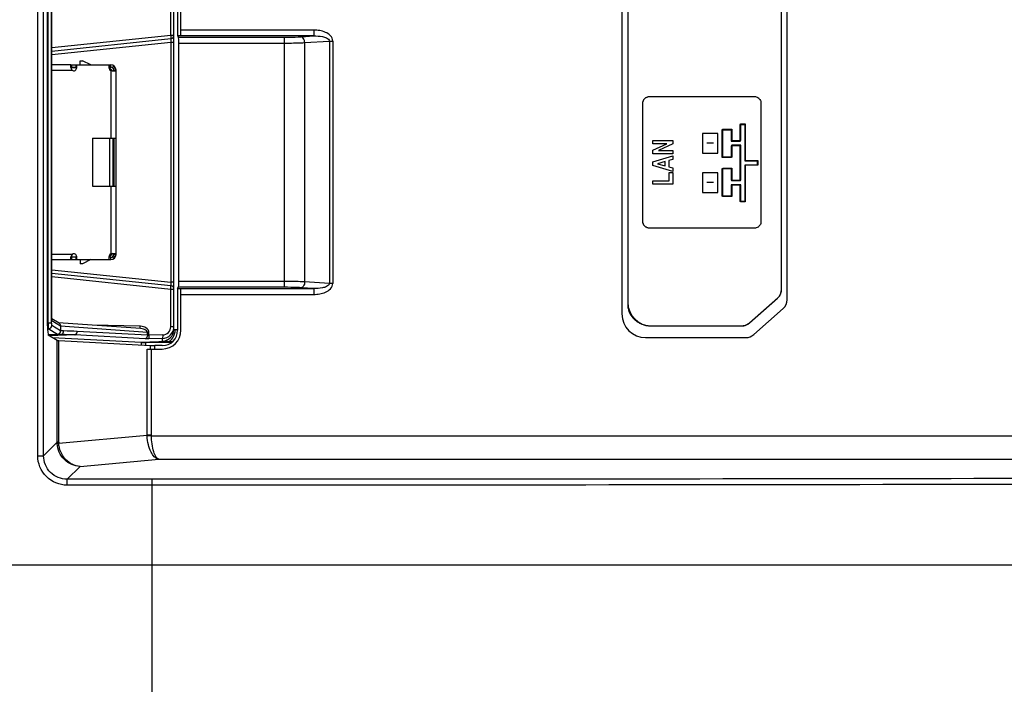
# Model space of a CAD drawing. Units: millimetres. Extents: x 0 to 420, y 0 to 297.
# Drawn here: x 369 to 375, y 169 to 173 of the extents above; entities that cross this region are included whole.
import ezdxf

# ---------------------------------------------------------------- set-up
doc = ezdxf.new("R2010")
doc.units = ezdxf.units.MM
doc.header["$LTSCALE"] = 23.1
doc.layers.get('0').update_dxf_attribs({"linetype": 'CONTINUOUS'})
for name, color, linetype in [('3_ALL_AXES', 7, 'CONTINUOUS'), ('7_ALL_FEATURES', 7, 'CONTINUOUS'), ('DEF_DRAFT_DIM', 7, 'CONTINUOUS')]:
    doc.layers.add(name, color=color, linetype=linetype)
doc.styles.get("Standard").update_dxf_attribs({"font": 'txt', "width": 0.8})
doc.dimstyles.new('DIMSTYLE_8', dxfattribs={"dimtxt": 1.9, "dimasz": 3, "dimexe": 0.8, "dimexo": 0.2, "dimgap": 0.475, "dimtad": 1, "dimlfac": 14.285714, "dimdsep": 46, "dimtxsty": 'Standard', "dimblk": 'OPEN', "dimblk1": 'OPEN', "dimblk2": 'OPEN', "dimcen": 0.09, "dimazin": 2, "dimtp": 0.5, "dimtm": 0.5, "dimtfac": 1, "dimtofl": 0, "dimtmove": 0, "dimatfit": 3, "dimldrblk": 'OPEN', "dimfxl": 0, "dimtolj": 1, "dimarcsym": 0})

# ---------------------------------------------------------------- blocks, each defined once
blk = doc.blocks.new('_OPEN')
at = {"color": 0, "linetype": 'ByBlock'}
for p, q in [((0, 0), (-1, 0.1167)), ((-1, -0.1167), (0, 0)), ((-1, 0), (0, 0))]:
    blk.add_line(p, q, dxfattribs=at)
blk = doc.blocks.new('*D20')
at = {"layer": 'DEF_DRAFT_DIM', "color": 7, "linetype": 'Continuous'}
for p, q in [((344.6021, 190.4971), (398.5178, 190.4971)), ((397.7178, 190.4971), (397.7178, 179.9971)), ((397.7178, 169.4971), (397.7178, 179.9971)), ((344.6021, 169.4971), (398.5178, 169.4971))]:
    blk.add_line(p, q, dxfattribs=at)
at = {"layer": 'DEF_DRAFT_DIM', "color": 7, "linetype": 'Continuous', "xscale": 3, "yscale": 3, "zscale": 3}
for p, rotation in [((397.7178, 190.4971), 90), ((397.7178, 169.4971), 270)]:
    blk.add_blockref('_OPEN', p, dxfattribs=dict(at, rotation=rotation))
blk = doc.blocks.new('*D22')
at = {"layer": 'DEF_DRAFT_DIM', "color": 7, "linetype": 'Continuous'}
for p, q in [((397.7861, 169.4971), (397.7861, 173.9971)), ((397.7861, 173.9971), (397.7861, 160.0943)), ((344.6021, 169.4971), (397.3111, 169.4971)), ((397.3111, 169.4971), (398.5861, 169.4971)), ((397.7861, 146.1916), (397.7861, 160.0943)), ((382.0976, 150.6916), (397.3111, 150.6916)), ((397.3111, 150.6916), (398.5861, 150.6916)), ((397.7861, 150.6916), (397.7861, 146.1916))]:
    blk.add_line(p, q, dxfattribs=at)
at = {"layer": 'DEF_DRAFT_DIM', "color": 7, "linetype": 'Continuous', "xscale": 3, "yscale": 3, "zscale": 3}
for p, rotation in [((397.7861, 169.4971), 270), ((397.7861, 150.6916), 90)]:
    blk.add_blockref('_OPEN', p, dxfattribs=dict(at, rotation=rotation))

msp = doc.modelspace()

# ---------------------------------------------------------------- linework, layer by layer
at = {"layer": '3_ALL_AXES', "color": 7, "linetype": 'Continuous'}
for p, q in [((372.60864, 185.24704), (372.60864, 171.0539)), ((373.51939, 171.13056), (373.51939, 185.24704)), ((373.32966, 170.93143), (373.49573, 171.0781)), ((372.74864, 170.9139), (373.28333, 170.9139))]:
    msp.add_line(p, q, dxfattribs=at)
for centre, radius, start, end in [((373.44939, 171.13056), 0.07, 311.450177, 360), ((372.74864, 171.0539), 0.14, 180, 270), ((373.28333, 170.9839), 0.07, 270, 311.450177)]:
    msp.add_arc(centre, radius, start, end, dxfattribs=at)
at = {"layer": '7_ALL_FEATURES', "color": 7, "linetype": 'Continuous'}
for p, q in [((369.10967, 170.14405), (369.10967, 191.2081)), ((369.14454, 170.14405), (369.14454, 191.2081)), ((369.95914, 172.6336), (369.95914, 185.32408)), ((372.57364, 185.24704), (372.57364, 170.98457)), ((372.60864, 185.24704), (372.60864, 171.0324)), ((373.51939, 171.1183), (373.51939, 185.24704)), ((373.55364, 171.06868), (373.55364, 185.24704)), ((369.91714, 170.89434), (369.91714, 181.17627)), ((369.16778, 170.91474), (369.16778, 181.12242)), ((369.17094, 170.93061), (369.17094, 181.10658)), ((369.19149, 170.93061), (369.19149, 181.10658)), ((369.89797, 172.63768), (369.89797, 181.12332)), ((369.93924, 181.13948), (369.93924, 172.6336)), ((369.19394, 170.94446), (369.19394, 181.08941)), ((369.19402, 170.94619), (369.19402, 181.08758)), ((369.19402, 172.56369), (369.89797, 172.63768)), ((369.89797, 172.63768), (369.91714, 172.63768)), ((370.74582, 172.66751), (369.95914, 172.66751)), ((370.74582, 172.66751), (370.74582, 172.63264)), ((369.19402, 172.54277), (369.89834, 172.61679)), ((369.19402, 172.52184), (369.89797, 172.59583)), ((369.89797, 172.59583), (369.91714, 172.59583)), ((369.89797, 172.59583), (369.89797, 171.17232)), ((369.95914, 172.6336), (369.93924, 172.6336)), ((369.93924, 172.6336), (369.94417, 172.62537)), ((369.94417, 172.62537), (370.57194, 172.62537)), ((369.94585, 172.5905), (370.57194, 172.5905)), ((369.94585, 171.17765), (369.94585, 172.5905)), ((370.74582, 172.63264), (369.95914, 172.63264)), ((370.57194, 171.14278), (370.57194, 172.62537)), ((370.6723, 172.62814), (370.74582, 172.63264)), ((370.69237, 172.59327), (370.8391, 172.60226)), ((370.69237, 172.59327), (370.69237, 171.17488)), ((370.8391, 172.60226), (370.85917, 172.60226)), ((370.8391, 172.60226), (370.8391, 171.16589)), ((370.85917, 172.60226), (370.85917, 171.16589)), ((369.36053, 172.48607), (369.37453, 172.48607)), ((369.36053, 172.46157), (369.36053, 172.48607)), ((369.42353, 172.46157), (369.37453, 172.48607)), ((369.30604, 172.46157), (369.30954, 172.46157)), ((369.30604, 172.44757), (369.30954, 172.44757)), ((369.34104, 172.44407), (369.30737, 172.44407)), ((369.30954, 172.44757), (369.30955, 172.44568)), ((369.53553, 172.44407), (369.53201, 172.44407)), ((369.53553, 172.44407), (369.55478, 172.42482)), ((369.54603, 172.43357), (369.54113, 172.42868)), ((372.69804, 172.23447), (372.69836, 172.23948)), ((372.69804, 171.53227), (372.69804, 172.23447)), ((372.69809, 172.23447), (372.6985, 172.24015)), ((372.69809, 171.53227), (372.69809, 172.23447)), ((372.69836, 172.23948), (372.69931, 172.24438)), ((372.6985, 172.24015), (372.69971, 172.24567)), ((372.69931, 172.24438), (372.70088, 172.24911)), ((372.69971, 172.24567), (372.70172, 172.25096)), ((372.70088, 172.24911), (372.70305, 172.25361)), ((372.70172, 172.25096), (372.70449, 172.25592)), ((372.70305, 172.25361), (372.7058, 172.25782)), ((372.70449, 172.25592), (372.70797, 172.26045)), ((372.7058, 172.25782), (372.70907, 172.26166)), ((372.70797, 172.26045), (372.71117, 172.26366)), ((372.70992, 172.26251), (372.71377, 172.26578)), ((372.71117, 172.26366), (372.71569, 172.26713)), ((372.71377, 172.26578), (372.71798, 172.26853)), ((372.71569, 172.26713), (372.72065, 172.2699)), ((372.71798, 172.26853), (372.72249, 172.2707)), ((372.72065, 172.2699), (372.72592, 172.27191)), ((372.72249, 172.2707), (372.72723, 172.27227)), ((372.72592, 172.27191), (372.73143, 172.27313)), ((372.72723, 172.27227), (372.73213, 172.27322)), ((372.73143, 172.27313), (372.73711, 172.27354)), ((372.73213, 172.27322), (372.73715, 172.27354)), ((372.73711, 172.27354), (373.35902, 172.27354)), ((373.35902, 172.27354), (373.3647, 172.27313)), ((373.3647, 172.27313), (373.37021, 172.27191)), ((373.37021, 172.27191), (373.37548, 172.2699)), ((373.37548, 172.2699), (373.38044, 172.26713)), ((373.38044, 172.26713), (373.38496, 172.26366)), ((373.38496, 172.26366), (373.38816, 172.26045)), ((373.38816, 172.26045), (373.39164, 172.25592)), ((373.39164, 172.25592), (373.39441, 172.25096)), ((373.39441, 172.25096), (373.39641, 172.24567)), ((373.39641, 172.24567), (373.39763, 172.24015)), ((373.39763, 172.24015), (373.39804, 172.23447)), ((373.39804, 172.23447), (373.39804, 171.53227)), ((373.27771, 172.1124), (373.30493, 172.1124)), ((373.27771, 172.01203), (373.27771, 172.1124)), ((373.30486, 172.1124), (373.30486, 171.89483)), ((373.14326, 172.05409), (373.0514, 172.05409)), ((373.0514, 172.05409), (373.0514, 171.93828)), ((373.14326, 171.93828), (373.14326, 172.05409)), ((373.16873, 172.07637), (373.22171, 172.07637)), ((373.16873, 171.91243), (373.16873, 172.07637)), ((373.17087, 172.07917), (373.22386, 172.07917)), ((373.17087, 171.91286), (373.17087, 172.07917)), ((373.17155, 172.08081), (373.22463, 172.08081)), ((373.17155, 171.91441), (373.17155, 172.08076)), ((373.22171, 172.07637), (373.22171, 172.0086)), ((373.22378, 172.07917), (373.22378, 172.01044)), ((373.22465, 172.08081), (373.22465, 172.01203)), ((373.27469, 172.10757), (373.30177, 172.10757)), ((373.27469, 172.0086), (373.27469, 172.10757)), ((373.27665, 172.11085), (373.30378, 172.11085)), ((373.27665, 172.01044), (373.27665, 172.11085)), ((373.30177, 172.10757), (373.30177, 171.89304)), ((373.3037, 172.11085), (373.3037, 171.89319)), ((369.53553, 172.02617), (369.53553, 171.74197)), ((369.55653, 171.74197), (369.55653, 172.02617)), ((372.75717, 172.01275), (372.87575, 172.01275)), ((372.75717, 171.99356), (372.75717, 172.01275)), ((372.87575, 172.01275), (372.87575, 171.99283)), ((373.11664, 171.99616), (373.07805, 171.99616)), ((373.22171, 172.0086), (373.27469, 172.0086)), ((373.22378, 172.01044), (373.27672, 172.01044)), ((373.22465, 172.01203), (373.27768, 172.01203)), ((372.83921, 171.99356), (372.75717, 171.99356)), ((372.75717, 171.95516), (372.83921, 171.99356)), ((372.75717, 171.93375), (372.75717, 171.95516)), ((372.87575, 171.99283), (372.79052, 171.9529)), ((372.79052, 171.9529), (372.87575, 171.9529)), ((372.87575, 171.9529), (372.87575, 171.93375)), ((373.0514, 171.93828), (373.14326, 171.93828)), ((373.27469, 171.98198), (373.22171, 171.98198)), ((373.22171, 171.98198), (373.22171, 171.91243)), ((373.27665, 171.98338), (373.22376, 171.98338)), ((373.22378, 171.98338), (373.22378, 171.91286)), ((373.22465, 171.98492), (373.22465, 171.91441)), ((373.27771, 171.98492), (373.22472, 171.98492)), ((373.27469, 171.77738), (373.27469, 171.98198)), ((373.27665, 171.77589), (373.27665, 171.98333)), ((373.27771, 171.77753), (373.27771, 171.98487)), ((372.87575, 171.93375), (372.75717, 171.93375)), ((372.75717, 171.88711), (372.87572, 171.92174)), ((372.75717, 171.86381), (372.75717, 171.88711)), ((372.83065, 171.88812), (372.78384, 171.87553)), ((372.83065, 171.8627), (372.83065, 171.88812)), ((372.87572, 171.89994), (372.85175, 171.89352)), ((372.85175, 171.89352), (372.85175, 171.85701)), ((372.87572, 171.92174), (372.87572, 171.89994)), ((373.22171, 171.91243), (373.16873, 171.91243)), ((373.22378, 171.91286), (373.17085, 171.91286)), ((373.22465, 171.91441), (373.17162, 171.91441)), ((373.30177, 171.89304), (373.37578, 171.89304)), ((373.3037, 171.89319), (373.37764, 171.89319)), ((373.30486, 171.89483), (373.37899, 171.89483)), ((373.37578, 171.89304), (373.37578, 171.86627)), ((373.37764, 171.89319), (373.37764, 171.86603)), ((373.37899, 171.89483), (373.37899, 171.86762)), ((372.87572, 171.82923), (372.75717, 171.86381)), ((372.78384, 171.87553), (372.83065, 171.8627)), ((372.85175, 171.85701), (372.87572, 171.8504)), ((372.85465, 171.82277), (372.87575, 171.82277)), ((372.85465, 171.77444), (372.85465, 171.82277)), ((372.87572, 171.8504), (372.87572, 171.82923)), ((372.87575, 171.82277), (372.87575, 171.75404)), ((373.14326, 171.82118), (373.0514, 171.82118)), ((373.0514, 171.82118), (373.0514, 171.70542)), ((373.14326, 171.70542), (373.14326, 171.82118)), ((373.16873, 171.84684), (373.22171, 171.84684)), ((373.16873, 171.68295), (373.16873, 171.84684)), ((373.17087, 171.84635), (373.22386, 171.84635)), ((373.17087, 171.68005), (373.17087, 171.84635)), ((373.17155, 171.84794), (373.22463, 171.84794)), ((373.17155, 171.68169), (373.17155, 171.84794)), ((373.22171, 171.84684), (373.22171, 171.77738)), ((373.22378, 171.84635), (373.22378, 171.77589)), ((373.22465, 171.84794), (373.22465, 171.77753)), ((373.37578, 171.86627), (373.30177, 171.86627)), ((373.30177, 171.86627), (373.30177, 171.65179)), ((373.37764, 171.86608), (373.3037, 171.86608)), ((373.3037, 171.86608), (373.3037, 171.64851)), ((373.37899, 171.86762), (373.30484, 171.86762)), ((373.30486, 171.86762), (373.30486, 171.6501)), ((372.75717, 171.77444), (372.85465, 171.77444)), ((372.75717, 171.75404), (372.75717, 171.77444)), ((373.11664, 171.7633), (373.07805, 171.7633)), ((373.22171, 171.77738), (373.27469, 171.77738)), ((373.22378, 171.77589), (373.27672, 171.77589)), ((373.22465, 171.77753), (373.27768, 171.77753)), ((372.87575, 171.75404), (372.75717, 171.75404)), ((373.0514, 171.70542), (373.14326, 171.70542)), ((373.27469, 171.75071), (373.22171, 171.75071)), ((373.22171, 171.75071), (373.22171, 171.68295)), ((373.27665, 171.74883), (373.22376, 171.74883)), ((373.22378, 171.74883), (373.22378, 171.68005)), ((373.22465, 171.75042), (373.22465, 171.68164)), ((373.27771, 171.75042), (373.22472, 171.75042)), ((373.27469, 171.65179), (373.27469, 171.75071)), ((373.27665, 171.64851), (373.27665, 171.74883)), ((373.27771, 171.6501), (373.27771, 171.75042)), ((373.22171, 171.68295), (373.16873, 171.68295)), ((373.22378, 171.68005), (373.17085, 171.68005)), ((373.22465, 171.68169), (373.17162, 171.68169)), ((373.30177, 171.65179), (373.27469, 171.65179)), ((373.3037, 171.64851), (373.27665, 171.64851)), ((373.30486, 171.6501), (373.27768, 171.6501)), ((372.69836, 171.52727), (372.69804, 171.53227)), ((372.6985, 171.5266), (372.69809, 171.53227)), ((373.39804, 171.53227), (373.39763, 171.5266)), ((372.69931, 171.52238), (372.69836, 171.52727)), ((372.69971, 171.5211), (372.6985, 171.5266)), ((372.70088, 171.51767), (372.69931, 171.52238)), ((372.70172, 171.51582), (372.69971, 171.5211)), ((372.70305, 171.51317), (372.70088, 171.51767)), ((372.70449, 171.51087), (372.70172, 171.51582)), ((372.7058, 171.50897), (372.70305, 171.51317)), ((372.70797, 171.50635), (372.70449, 171.51087)), ((372.70907, 171.50514), (372.7058, 171.50897)), ((372.71114, 171.50318), (372.70797, 171.50635)), ((372.71374, 171.50105), (372.7099, 171.50432)), ((372.71567, 171.4997), (372.71114, 171.50318)), ((372.71796, 171.49831), (372.71374, 171.50105)), ((372.72063, 171.49694), (372.71567, 171.4997)), ((372.72247, 171.49614), (372.71796, 171.49831)), ((372.72591, 171.49493), (372.72063, 171.49694)), ((372.72721, 171.49457), (372.72247, 171.49614)), ((372.73143, 171.49371), (372.72591, 171.49493)), ((372.73212, 171.49362), (372.72721, 171.49457)), ((372.73711, 171.4933), (372.73143, 171.49371)), ((372.73715, 171.4933), (372.73212, 171.49362)), ((373.35902, 171.4933), (372.73711, 171.4933)), ((373.3647, 171.49371), (373.35902, 171.4933)), ((373.37022, 171.49493), (373.3647, 171.49371)), ((373.3755, 171.49694), (373.37022, 171.49493)), ((373.38046, 171.4997), (373.3755, 171.49694)), ((373.38499, 171.50318), (373.38046, 171.4997)), ((373.38816, 171.50635), (373.38499, 171.50318)), ((373.39164, 171.51087), (373.38816, 171.50635)), ((373.39441, 171.51582), (373.39164, 171.51087)), ((373.39641, 171.5211), (373.39441, 171.51582)), ((373.39763, 171.5266), (373.39641, 171.5211)), ((369.30954, 171.32057), (369.30604, 171.32057)), ((369.30604, 171.30657), (369.30954, 171.30657)), ((369.30737, 171.32407), (369.34104, 171.32407)), ((369.30955, 171.32244), (369.30955, 171.32109)), ((369.36053, 171.30657), (369.36053, 171.28207)), ((369.42353, 171.30657), (369.37453, 171.28207)), ((369.53201, 171.32407), (369.53553, 171.32407)), ((369.55478, 171.34332), (369.53553, 171.32407)), ((369.54113, 171.33947), (369.54603, 171.33457)), ((369.19402, 171.24631), (369.89797, 171.17232)), ((369.37453, 171.28207), (369.36053, 171.28207)), ((369.89834, 171.15136), (369.19402, 171.22538)), ((369.89797, 171.13047), (369.19402, 171.20446)), ((370.57194, 171.17765), (369.94585, 171.17765)), ((369.91714, 171.17232), (369.89797, 171.17232)), ((369.91714, 171.13047), (369.89797, 171.13047)), ((369.89797, 170.90876), (369.89797, 171.13047)), ((369.93924, 171.13455), (369.94417, 171.14278)), ((369.95914, 171.13455), (369.93924, 171.13455)), ((369.93924, 171.13455), (369.93924, 170.88769)), ((370.57194, 171.14278), (369.94417, 171.14278)), ((369.95914, 171.13551), (370.74582, 171.13551)), ((369.95914, 170.88891), (369.95914, 171.13455)), ((370.74582, 171.13551), (370.6723, 171.14001)), ((370.8391, 171.16589), (370.69237, 171.17488)), ((370.74582, 171.13551), (370.74582, 171.10064)), ((370.85917, 171.16589), (370.8391, 171.16589)), ((369.95914, 171.10064), (370.74582, 171.10064)), ((373.33018, 170.93189), (373.49904, 171.08102)), ((373.49904, 171.08102), (373.50131, 171.08367)), ((373.50131, 171.08367), (373.50435, 171.08632)), ((373.50435, 171.08632), (373.50656, 171.08898)), ((373.50656, 171.08898), (373.50883, 171.0923)), ((373.50883, 171.0923), (373.5111, 171.09496)), ((373.5111, 171.09496), (373.51259, 171.09833)), ((373.51259, 171.09833), (373.51414, 171.10161)), ((373.51414, 171.10161), (373.51563, 171.10429)), ((373.51563, 171.10429), (373.5164, 171.10759)), ((373.5164, 171.10759), (373.5179, 171.11097)), ((373.5179, 171.11097), (373.51867, 171.11492)), ((373.51867, 171.11492), (373.51939, 171.1183)), ((372.60864, 171.0324), (372.60941, 171.02772)), ((372.60941, 171.02772), (372.60941, 171.02242)), ((372.60941, 171.02242), (372.61018, 171.01774)), ((372.61018, 171.01774), (372.61168, 171.01311)), ((372.61168, 171.01311), (372.6124, 171.00775)), ((372.6124, 171.00775), (372.61395, 171.00308)), ((372.61395, 171.00308), (372.61544, 170.99845)), ((373.35508, 170.86206), (373.52993, 171.01617)), ((369.19402, 170.9462), (369.19394, 170.94446)), ((369.24557, 170.91262), (369.19394, 170.94446)), ((369.23599, 170.9303), (369.19402, 170.95618)), ((372.61544, 170.99845), (372.62451, 170.97978)), ((372.62451, 170.97978), (372.6275, 170.97583)), ((372.6275, 170.97583), (372.63054, 170.97112)), ((372.63054, 170.97112), (372.63353, 170.96714)), ((372.63353, 170.96714), (372.63657, 170.96314)), ((372.63657, 170.96314), (372.64033, 170.95919)), ((372.64033, 170.95919), (372.64409, 170.95583)), ((372.64409, 170.95583), (372.64785, 170.95183)), ((372.64785, 170.95183), (372.65166, 170.94848)), ((372.65166, 170.94848), (372.65615, 170.9452)), ((372.65615, 170.9452), (372.65991, 170.94185)), ((369.17094, 170.93061), (369.16778, 170.93052)), ((369.17236, 170.89571), (369.16808, 170.89558)), ((369.19149, 170.93061), (369.17094, 170.93061)), ((369.17106, 170.92453), (369.1718, 170.90217)), ((369.22594, 170.86361), (369.17236, 170.89571)), ((369.24557, 170.88496), (369.19265, 170.91667)), ((369.71884, 170.89808), (369.23194, 170.9328)), ((369.76048, 170.87513), (369.24557, 170.91185)), ((369.24557, 170.91185), (369.24557, 170.88496)), ((369.71461, 170.91223), (369.43337, 170.91844)), ((369.91714, 170.90876), (369.89797, 170.90876)), ((369.92491, 170.89053), (369.91706, 170.8909)), ((369.93924, 170.88953), (369.93372, 170.89002)), ((372.65991, 170.94185), (372.66444, 170.93854)), ((372.66444, 170.93854), (372.66898, 170.93584)), ((372.66898, 170.93584), (372.67351, 170.93319)), ((372.67351, 170.93319), (372.67877, 170.93054)), ((372.67877, 170.93054), (372.6833, 170.92788)), ((372.6833, 170.92788), (372.68856, 170.92586)), ((372.68856, 170.92586), (372.69912, 170.9219)), ((372.69912, 170.9219), (372.70438, 170.91988)), ((372.70438, 170.91988), (372.70969, 170.91853)), ((372.70969, 170.91853), (372.71494, 170.91722)), ((372.71494, 170.91722), (372.72097, 170.91655)), ((372.72097, 170.91655), (372.72628, 170.91525)), ((372.72628, 170.91525), (372.73153, 170.91457)), ((372.73153, 170.91457), (372.73761, 170.91457)), ((372.73761, 170.91457), (372.74287, 170.9139)), ((372.74287, 170.9139), (373.28417, 170.9139)), ((373.28417, 170.9139), (373.28793, 170.91457)), ((373.28793, 170.91457), (373.29169, 170.91457)), ((373.29169, 170.91457), (373.29546, 170.91525)), ((373.29546, 170.91525), (373.29999, 170.91655)), ((373.29999, 170.91655), (373.30375, 170.91722)), ((373.30375, 170.91722), (373.30679, 170.91853)), ((373.30679, 170.91853), (373.31055, 170.91988)), ((373.31055, 170.91988), (373.31431, 170.9219)), ((373.31431, 170.9219), (373.31735, 170.92323)), ((373.31735, 170.92323), (373.32111, 170.92521)), ((373.32111, 170.92521), (373.32415, 170.92721)), ((373.32415, 170.92721), (373.32714, 170.92986)), ((373.32714, 170.92986), (373.33018, 170.93189)), ((369.24874, 170.86301), (369.17156, 170.86031)), ((369.22438, 170.82779), (369.17243, 170.85882)), ((369.32897, 170.85997), (369.17927, 170.85473)), ((369.72327, 170.81534), (369.19788, 170.84362)), ((369.22438, 170.22366), (369.22438, 170.82779)), ((369.24874, 170.86301), (369.22594, 170.86361)), ((369.26315, 170.88397), (369.24557, 170.88443)), ((369.74602, 170.83752), (369.32897, 170.85997)), ((369.76048, 170.85845), (369.34343, 170.8809)), ((369.76929, 170.87513), (369.76048, 170.87513)), ((369.76048, 170.85845), (369.76048, 170.87513)), ((369.84911, 170.83903), (369.76805, 170.83731)), ((369.76929, 170.85823), (369.76929, 170.87513)), ((369.85035, 170.85995), (369.76929, 170.85823)), ((369.84911, 170.82218), (369.84911, 170.83903)), ((372.71364, 170.84457), (373.3088, 170.84457)), ((369.23417, 170.82667), (369.77881, 170.79737)), ((369.23417, 170.22366), (369.23417, 170.82667)), ((369.87869, 170.82078), (369.72327, 170.81534)), ((369.72327, 170.81534), (369.72327, 170.80036)), ((369.90633, 170.82033), (369.74774, 170.81478)), ((369.90207, 170.81464), (369.74774, 170.81478)), ((369.74774, 170.81478), (369.74774, 170.79904)), ((369.75836, 170.77691), (369.84714, 170.77691)), ((369.75836, 170.26514), (369.75836, 170.77691)), ((369.77881, 170.77691), (369.77881, 170.79737)), ((369.78343, 170.26514), (369.78343, 170.77691)), ((369.84837, 170.79681), (369.80389, 170.79681)), ((369.80389, 170.77691), (369.80389, 170.79681)), ((369.87869, 170.82078), (369.84911, 170.82218)), ((369.90633, 170.82033), (369.91196, 170.82263)), ((369.90852, 170.81962), (369.90633, 170.82033)), ((369.23434, 170.21807), (369.75836, 170.26514)), ((369.78343, 170.26514), (369.75836, 170.26514)), ((369.75846, 170.26144), (369.75836, 170.26514)), ((369.78348, 170.26236), (369.75846, 170.26144)), ((369.78348, 170.26236), (369.78343, 170.26514)), ((369.78348, 170.26236), (376.52441, 170.26236)), ((369.14454, 170.14405), (369.22438, 170.22366)), ((369.23417, 170.22366), (369.22438, 170.22366)), ((369.10967, 170.14405), (369.14454, 170.14405)), ((369.28401, 170.00459), (369.36057, 170.08093)), ((369.36057, 170.08093), (369.82774, 170.12289)), ((369.82774, 170.12289), (376.52441, 170.12289)), ((369.78764, 170.00459), (369.28401, 170.00459)), ((369.28401, 169.96972), (369.28401, 170.00459)), ((369.78764, 169.96972), (369.28401, 169.96972)), ((369.78764, 150.98052), (369.78764, 170.00459))]:
    msp.add_line(p, q, dxfattribs=at)
at = {"layer": '7_ALL_FEATURES', "color": 6, "linetype": 'Continuous'}
for p, q in [((369.30604, 172.46157), (369.19402, 172.46157)), ((369.19402, 172.43007), (369.31304, 172.43007)), ((369.30604, 172.44711), (369.30604, 172.46157)), ((369.30954, 172.46157), (369.54132, 172.46157)), ((369.30954, 172.46157), (369.30954, 172.44757)), ((369.30954, 172.44757), (369.34104, 172.44757)), ((369.33754, 172.44757), (369.33754, 172.46157)), ((369.34104, 172.44407), (369.34104, 172.46157)), ((369.53201, 172.46157), (369.53201, 172.44547)), ((369.53201, 172.44757), (369.54132, 172.44757)), ((369.54132, 172.44757), (369.54132, 172.46157)), ((369.54186, 172.44757), (369.54253, 172.44757)), ((369.54253, 172.44757), (369.54253, 172.46157)), ((369.54253, 172.42728), (369.54253, 172.02617)), ((369.54253, 172.42728), (369.5514, 172.42541)), ((369.55333, 172.44384), (369.56197, 172.45486)), ((369.57118, 172.42447), (369.55513, 172.42447)), ((369.55932, 172.42564), (369.55794, 172.42461)), ((369.57039, 172.44478), (369.55801, 172.43824)), ((369.57403, 172.43007), (369.56003, 172.43007)), ((369.56003, 172.43007), (369.56003, 172.42797)), ((369.56003, 172.42797), (369.57403, 172.42797)), ((369.57403, 171.33807), (369.57403, 172.43007)), ((369.43403, 172.02617), (369.57403, 172.02617)), ((369.43403, 172.02617), (369.43403, 171.74197)), ((369.56003, 172.02617), (369.56003, 171.74197)), ((369.43403, 171.74197), (369.57403, 171.74197)), ((369.54253, 171.74197), (369.54253, 171.34087)), ((369.31304, 171.33807), (369.19402, 171.33807)), ((369.19402, 171.30657), (369.30604, 171.30657)), ((369.30604, 171.30657), (369.30604, 171.32104)), ((369.31304, 171.33807), (369.30837, 171.32636)), ((369.34104, 171.32057), (369.30954, 171.32057)), ((369.30954, 171.32057), (369.30954, 171.30657)), ((369.30954, 171.30657), (369.54132, 171.30657)), ((369.33754, 171.30657), (369.33754, 171.32057)), ((369.34104, 171.30657), (369.34104, 171.32407)), ((369.53201, 171.32267), (369.53201, 171.30657)), ((369.54132, 171.32057), (369.53201, 171.32057)), ((369.54132, 171.32057), (369.54132, 171.30657)), ((369.54253, 171.30657), (369.54253, 171.32057)), ((369.5556, 171.34367), (369.54701, 171.3418)), ((369.56197, 171.31329), (369.55333, 171.3243)), ((369.55513, 171.34367), (369.57118, 171.34367)), ((369.55801, 171.3299), (369.57039, 171.32337)), ((369.57403, 171.34017), (369.56003, 171.34017)), ((369.56003, 171.34017), (369.56003, 171.33807)), ((369.56003, 171.33807), (369.57403, 171.33807)), ((369.57275, 171.34251), (369.57118, 171.34367))]:
    msp.add_line(p, q, dxfattribs=at)
at = {"layer": '7_ALL_FEATURES', "color": 7, "linetype": 'Continuous'}
for centre, radius, start, end in [((369.89614, 172.63768), 0.021, 276, 360), ((369.26793, 172.45435), 0.05123, 348.780354, 349.903853), ((369.26687, 172.45454), 0.05231, 349.90674, 352.346581), ((369.26948, 171.31409), 0.04967, 10.079494, 11.243997), ((369.26892, 171.31399), 0.05023, 7.526344, 10.078577), ((369.89614, 171.13047), 0.021, 0, 84), ((373.48364, 171.06868), 0.07, 311.393283, 360), ((372.71364, 170.98457), 0.14, 180, 270), ((370.59228, 170.95562), 1.42157, 181.008107, 181.253209), ((369.86699, 170.90884), 0.15242, 178.724194, 180.400773), ((369.71281, 170.83065), 0.0816, 85.072812, 88.734988), ((369.84714, 170.88891), 0.112, 270, 360), ((369.90202, 170.40805), 0.48302, 86.913227, 87.283694), ((369.91116, 170.57231), 0.31851, 85.937851, 86.963954), ((373.3088, 170.91457), 0.07, 270, 311.393283), ((369.32931, 170.22365), 0.09513, 179.995841, 183.365484)]:
    msp.add_arc(centre, radius, start, end, dxfattribs=at)
at = {"layer": '7_ALL_FEATURES', "color": 6, "linetype": 'Continuous'}
for centre, radius, start, end in [((369.1774, 172.38774), 0.14168, 23.455428, 24.773078), ((369.31325, 172.45807), 0.014, 241.211779, 253.334705), ((369.131, 172.36754), 0.19228, 22.713739, 23.475195), ((369.01675, 172.32007), 0.31601, 21.528784, 22.653582), ((368.34837, 172.05606), 1.03464, 21.191942, 21.546581), ((369.32354, 172.44407), 0.0175, 233.130102, 359.999999), ((369.55301, 172.44547), 0.021, 180, 240.048789), ((369.54253, 172.43007), 0.0315, 0, 90), ((369.54253, 172.43007), 0.0175, 0, 90), ((369.47074, 172.0525), 0.38153, 77.148142, 77.79535), ((369.19225, 171.37364), 0.12536, 335.190734, 335.621578), ((369.17046, 171.38347), 0.14927, 335.636584, 336.525382), ((369.31325, 171.31007), 0.014, 90, 118.788221), ((369.131, 171.40061), 0.19228, 336.524805, 337.286261), ((369.32354, 171.32407), 0.0175, 0, 126.869898), ((369.55301, 171.32267), 0.021, 119.951211, 180.000001), ((369.08691, 173.53453), 2.24048, 281.733335, 281.850323), ((369.54253, 171.33807), 0.0315, 270, 360), ((369.54253, 171.33807), 0.0175, 270, 360)]:
    msp.add_arc(centre, radius, start, end, dxfattribs=at)
at = {"layer": '7_ALL_FEATURES', "color": 7, "linetype": 'Continuous'}
for centre, major_axis, ratio, start_param, end_param in [((369.94401, 172.5905), (0, 0.035), 0.0524078, -1.5707963, -0.0872665), ((369.94401, 171.17765), (0, 0.035), 0.0524078, -3.0543262, -1.5707963), ((369.17269, 170.91474), (0, 0.056), 0.0877459, -4.712389, -3.1939525), ((369.24847, 170.91057), (-0.00018, 0.02106), 0.1371141, 1.4720341, 1.5088599), ((369.84812, 170.88794), (0.06452, -0.06452), 0.9972647, -0.7840286, 0.7840286), ((369.84714, 170.89964), (0.04939, -0.0535), 0.9271117, 0.7384584, 0.7874833), ((369.25925, 170.82795), (0.035, 0), 0.0524078, -3.0540709, -2.3693782), ((369.80389, 170.79865), (0.035, 0), 0.0524078, -2.3693782, -1.5707963)]:
    msp.add_ellipse(centre, major_axis=major_axis, ratio=ratio, start_param=start_param, end_param=end_param, dxfattribs=at)
for points, knots in [([(369.89797, 172.63768), (369.89825, 172.63503), (369.89863, 172.63026), (369.89913, 172.62341), (369.89878, 172.61992), (369.89891, 172.61685), (369.89834, 172.61679)], [0, 0, 0, 0, 0.3798596, 0.7016487, 0.917841, 1, 1, 1, 1]), ([(370.85917, 172.60226), (370.85917, 172.6139), (370.84718, 172.63722), (370.81614, 172.65555), (370.78164, 172.66555), (370.75774, 172.66751), (370.74582, 172.66751)], [0, 0, 0, 0, 0.2461142, 0.4966875, 0.7482272, 1, 1, 1, 1]), ([(369.89834, 172.61679), (369.89887, 172.61685), (369.89882, 172.6136), (369.89911, 172.61034), (369.89864, 172.60331), (369.89824, 172.5985), (369.89797, 172.59583)], [0, 0, 0, 0, 0.0766195, 0.2922838, 0.6175756, 1, 1, 1, 1]), ([(370.57194, 172.62537), (370.58082, 172.62537), (370.61429, 172.6256), (370.64775, 172.62663), (370.6723, 172.62814)], [0, 0, 0, 0, 0.2652054, 1, 1, 1, 1]), ([(370.57194, 172.5905), (370.58259, 172.5905), (370.62275, 172.59073), (370.6629, 172.59177), (370.69237, 172.59327)], [0, 0, 0, 0, 0.2652076, 1, 1, 1, 1]), ([(370.69237, 172.59327), (370.69219, 172.59758), (370.6905, 172.61071), (370.68175, 172.62696), (370.6723, 172.62814)], [0, 0, 0, 0, 0.3117167, 1, 1, 1, 1]), ([(370.74582, 172.63264), (370.76308, 172.63306), (370.78986, 172.63107), (370.82153, 172.62351), (370.83944, 172.61067), (370.8391, 172.60226)], [0, 0, 0, 0, 0.5026671, 0.754907, 1, 1, 1, 1]), ([(370.69237, 171.17488), (370.68319, 171.17535), (370.64307, 171.17705), (370.60291, 171.17765), (370.57194, 171.17765)], [0, 0, 0, 0, 0.2289502, 1, 1, 1, 1]), ([(369.89797, 171.17232), (369.89824, 171.16964), (369.89864, 171.16484), (369.89911, 171.15781), (369.89882, 171.15454), (369.89887, 171.1513), (369.89834, 171.15136)], [0, 0, 0, 0, 0.3824273, 0.7077185, 0.9233818, 1, 1, 1, 1]), ([(369.89797, 171.13047), (369.89825, 171.13312), (369.89863, 171.13789), (369.89913, 171.14474), (369.89878, 171.14823), (369.89891, 171.1513), (369.89834, 171.15136)], [0, 0, 0, 0, 0.3798655, 0.7016513, 0.9178421, 1, 1, 1, 1]), ([(370.6723, 171.14001), (370.66465, 171.14048), (370.63123, 171.14218), (370.59775, 171.14278), (370.57194, 171.14278)], [0, 0, 0, 0, 0.2289706, 1, 1, 1, 1]), ([(370.69237, 171.17488), (370.69219, 171.17057), (370.6905, 171.15744), (370.68175, 171.14118), (370.6723, 171.14001)], [0, 0, 0, 0, 0.3117167, 1, 1, 1, 1]), ([(370.8391, 171.16589), (370.83944, 171.1575), (370.82157, 171.14465), (370.7899, 171.13708), (370.7631, 171.13508), (370.74582, 171.13551)], [0, 0, 0, 0, 0.2444535, 0.4969032, 1, 1, 1, 1]), ([(370.74582, 171.10064), (370.75774, 171.10064), (370.78164, 171.1026), (370.81614, 171.1126), (370.84718, 171.13093), (370.85917, 171.15424), (370.85917, 171.16589)], [0, 0, 0, 0, 0.2517716, 0.5033106, 0.7538842, 1, 1, 1, 1]), ([(369.1718, 170.90217), (369.17184, 170.90131), (369.17207, 170.89918), (369.17181, 170.89688), (369.17236, 170.89571)], [0, 0, 0, 0, 0.3987193, 1, 1, 1, 1]), ([(369.17236, 170.89571), (369.17759, 170.89589), (369.18832, 170.90055), (369.19262, 170.91142), (369.19265, 170.91667)], [0, 0, 0, 0, 0.4996017, 1, 1, 1, 1]), ([(369.19149, 170.93061), (369.19149, 170.9274), (369.19238, 170.92343), (369.19139, 170.91742), (369.19265, 170.91667)], [0, 0, 0, 0, 0.6857292, 1, 1, 1, 1]), ([(369.71458, 170.90777), (369.71459, 170.90547), (369.71525, 170.90329), (369.71462, 170.89826), (369.71552, 170.89824)], [0, 0, 0, 0, 0.7173617, 1, 1, 1, 1]), ([(369.76048, 170.87513), (369.76038, 170.87936), (369.75318, 170.88892), (369.73757, 170.89532), (369.72509, 170.89764), (369.71884, 170.89808)], [0, 0, 0, 0, 0.2517802, 0.6266065, 1, 1, 1, 1]), ([(369.76929, 170.87513), (369.76929, 170.88586), (369.75228, 170.90584), (369.73084, 170.911), (369.71982, 170.91195)], [0, 0, 0, 0, 0.4923019, 1, 1, 1, 1]), ([(369.84911, 170.83903), (369.86663, 170.83943), (369.9028, 170.85469), (369.91714, 170.89121), (369.91714, 170.90876)], [0, 0, 0, 0, 0.4997208, 1, 1, 1, 1]), ([(369.84911, 170.82218), (369.86588, 170.82323), (369.90047, 170.83842), (369.91619, 170.87328), (369.91706, 170.8909)], [0, 0, 0, 0, 0.4878649, 1, 1, 1, 1]), ([(369.85035, 170.85995), (369.86261, 170.86021), (369.88796, 170.87087), (369.89797, 170.89646), (369.89797, 170.90876)], [0, 0, 0, 0, 0.4993436, 1, 1, 1, 1]), ([(369.87869, 170.82078), (369.89165, 170.82223), (369.91771, 170.84391), (369.9245, 170.87402), (369.92491, 170.89053)], [0, 0, 0, 0, 0.4412566, 1, 1, 1, 1]), ([(369.22594, 170.86361), (369.23097, 170.86389), (369.24141, 170.86882), (369.24557, 170.87961), (369.24557, 170.88496)], [0, 0, 0, 0, 0.4851752, 1, 1, 1, 1]), ([(369.24874, 170.86301), (369.25068, 170.86318), (369.25943, 170.86649), (369.26306, 170.87697), (369.26315, 170.88397)], [0, 0, 0, 0, 0.2173847, 1, 1, 1, 1]), ([(369.32897, 170.85997), (369.3309, 170.86018), (369.33954, 170.86362), (369.34325, 170.87392), (369.34343, 170.8809)], [0, 0, 0, 0, 0.2174367, 1, 1, 1, 1]), ([(369.76048, 170.85845), (369.76041, 170.85586), (369.75928, 170.84728), (369.75223, 170.83818), (369.74602, 170.83752)], [0, 0, 0, 0, 0.2930887, 1, 1, 1, 1]), ([(369.76805, 170.83731), (369.76601, 170.83727), (369.75867, 170.83717), (369.75132, 170.83724), (369.74602, 170.83752)], [0, 0, 0, 0, 0.2776445, 1, 1, 1, 1]), ([(369.76929, 170.85823), (369.76939, 170.85349), (369.76955, 170.84701), (369.76869, 170.84034), (369.76856, 170.8378), (369.76805, 170.83731)], [0, 0, 0, 0, 0.6763242, 0.8979966, 1, 1, 1, 1]), ([(369.85035, 170.85995), (369.85045, 170.85521), (369.85061, 170.84873), (369.84975, 170.84206), (369.84962, 170.83952), (369.84911, 170.83903)], [0, 0, 0, 0, 0.6763248, 0.8979976, 1, 1, 1, 1]), ([(369.72327, 170.81534), (369.72501, 170.81524), (369.73316, 170.81489), (369.74132, 170.81479), (369.74774, 170.81478)], [0, 0, 0, 0, 0.2131991, 1, 1, 1, 1]), ([(369.90633, 170.82033), (369.90376, 170.82026), (369.89455, 170.81998), (369.88534, 170.82052), (369.87869, 170.82078)], [0, 0, 0, 0, 0.2781885, 1, 1, 1, 1]), ([(369.82774, 170.12289), (369.80688, 170.12628), (369.78027, 170.16097), (369.76385, 170.2109), (369.75921, 170.24405), (369.75846, 170.26144)], [0, 0, 0, 0, 0.3912199, 0.6778019, 1, 1, 1, 1]), ([(369.82774, 170.12289), (369.82107, 170.12472), (369.80789, 170.13952), (369.78982, 170.18589), (369.78438, 170.2301), (369.78348, 170.26236)], [0, 0, 0, 0, 0.1374824, 0.3584152, 1, 1, 1, 1]), ([(369.23434, 170.21807), (369.23308, 170.21791), (369.2299, 170.21733), (369.22625, 170.21742), (369.22461, 170.21621)], [0, 0, 0, 0, 0.3828831, 1, 1, 1, 1]), ([(369.36057, 170.08093), (369.32698, 170.08199), (369.25736, 170.11212), (369.22668, 170.18139), (369.22461, 170.21621)], [0, 0, 0, 0, 0.4907037, 1, 1, 1, 1]), ([(369.36057, 170.08093), (369.32883, 170.08248), (369.26272, 170.11585), (369.23624, 170.18347), (369.23434, 170.21807)], [0, 0, 0, 0, 0.4783823, 1, 1, 1, 1]), ([(369.28401, 169.96972), (369.23952, 169.96972), (369.14671, 170.00676), (369.10967, 170.09956), (369.10967, 170.14405)], [0, 0, 0, 0, 0.4999968, 1, 1, 1, 1]), ([(369.28401, 170.00459), (369.24839, 170.00452), (369.174, 170.03404), (369.14447, 170.10844), (369.14454, 170.14405)], [0, 0, 0, 0, 0.4999968, 1, 1, 1, 1]), ([(378.44781, 170.02094), (377.00493, 170.01344), (374.1182, 170.00612), (371.23147, 170.00459), (369.78764, 170.00459)], [0, 0, 0, 0, 0.4998378, 1, 1, 1, 1]), ([(378.44989, 169.98608), (377.00666, 169.97857), (374.11924, 169.97125), (371.23182, 169.96972), (369.78764, 169.96972)], [0, 0, 0, 0, 0.4998378, 1, 1, 1, 1])]:
    msp.add_open_spline(points, degree=3, knots=knots, dxfattribs=at)
at = {"layer": '7_ALL_FEATURES', "color": 6, "linetype": 'Continuous'}
for points, knots in [([(369.56003, 172.42797), (369.56003, 172.42758), (369.56002, 172.42674), (369.55961, 172.42597), (369.55932, 172.42564)], [0, 0, 0, 0, 0.4703347, 1, 1, 1, 1]), ([(369.55845, 171.34367), (369.55878, 171.3433), (369.5594, 171.34264), (369.55985, 171.34176), (369.55985, 171.34134)], [0, 0, 0, 0, 0.5477648, 1, 1, 1, 1]), ([(369.55985, 171.34134), (369.55985, 171.34116), (369.55976, 171.34077), (369.55951, 171.34046), (369.55936, 171.34031)], [0, 0, 0, 0, 0.4541275, 1, 1, 1, 1]), ([(369.57403, 171.34017), (369.57403, 171.34058), (369.57374, 171.34148), (369.57312, 171.34217), (369.57275, 171.34251)], [0, 0, 0, 0, 0.4451246, 1, 1, 1, 1])]:
    msp.add_open_spline(points, degree=3, knots=knots, dxfattribs=at)
msp.add_open_spline([(369.57118, 172.42447), (369.57246, 172.42527), (369.57403, 172.42647), (369.57403, 172.42797)], degree=3, dxfattribs=at)
at = {"layer": '7_ALL_FEATURES', "color": 7, "linetype": 'Continuous'}
for points in [[(369.23599, 170.9303), (369.2417, 170.92679), (369.24561, 170.91933), (369.24557, 170.91262)], [(369.32897, 170.85997), (369.30225, 170.86139), (369.27549, 170.86232), (369.24874, 170.86301)], [(369.34343, 170.8809), (369.31669, 170.88234), (369.28992, 170.88327), (369.26315, 170.88397)], [(369.76929, 170.85823), (369.76635, 170.85808), (369.76339, 170.85806), (369.76048, 170.85845)], [(369.22461, 170.21621), (369.22446, 170.21869), (369.22431, 170.22117), (369.22449, 170.22365)]]:
    msp.add_open_spline(points, degree=3, dxfattribs=at)

# ---------------------------------------------------------------- dimensions: what is measured, and where the dimension line sits
at = {"layer": 'DEF_DRAFT_DIM', "color": 7, "linetype": 'Continuous'}
dim = msp.add_linear_dim(base=(397.71782, 169.49707), p1=(344.40214, 190.49707), p2=(344.40214, 169.49707), angle=270, dimstyle='DIMSTYLE_8', dxfattribs=at)
dim.commit()
dim.dimension.update_dxf_attribs({"geometry": '*D20', "text_midpoint": (397.71782, 178.44119), "dimtype": 160})
dim = msp.add_linear_dim(base=(397.78606, 169.49707), p1=(381.89764, 150.69157), p2=(344.40214, 169.49707), angle=90, text='268.7', dimstyle='DIMSTYLE_8', dxfattribs=at)
dim.commit()
dim.dimension.update_dxf_attribs({"geometry": '*D22', "text_midpoint": (397.78606, 155.95564), "dimtype": 160})

doc.saveas('drawing.dxf')
